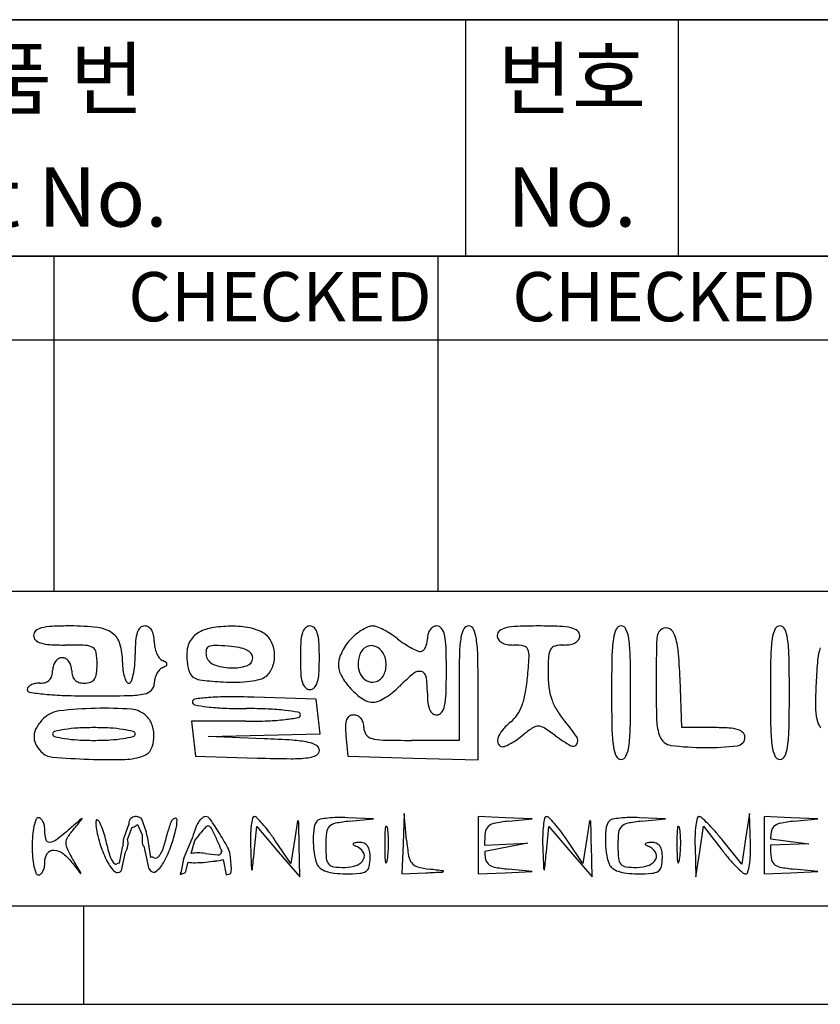
# Model space of a CAD drawing. Extents: x 0 to 367, y 0 to 257.
# Drawn here: x 202 to 242, y 0 to 50 of the extents above; entities that cross this region are included whole.
import ezdxf
from ezdxf.enums import TextEntityAlignment as Align

# ---------------------------------------------------------------- set-up
doc = ezdxf.new("R2010")
doc.units = 0
doc.header["$LTSCALE"] = 10
doc.header["$MEASUREMENT"] = 0
doc.linetypes.add('AUSGEZOGEN', pattern=[0])
doc.layers.get('0').update_dxf_attribs({"linetype": 'CONTINUOUS'})
doc.styles.add('style1', font='gulim.ttc')

msp = doc.modelspace()

# ---------------------------------------------------------------- linework, layer by layer
at = {"color": 5}
for p, q in [((362, 49.975), (184, 49.975)), ((224.4, 49.975), (224.4, 37.975)), ((235.2, 49.975), (235.2, 37.975)), ((203.505, 37.975), (203.505, 20.975)), ((223.005, 37.975), (223.005, 20.975)), ((184.005, 33.725), (262.005, 33.725)), ((184, 20.975), (362, 20.975))]:
    msp.add_line(p, q, dxfattribs=at)
at = {"color": 3}
for p, q in [((184, 49.975), (362, 49.975)), ((362, 37.975), (184, 37.975)), ((5, 5), (362, 5)), ((205, 5), (205, 0)), ((0, 0), (367, 0))]:
    msp.add_line(p, q, dxfattribs=at)
at = {"color": 3, "linetype": 'AUSGEZOGEN'}
msp.add_line((184.5, 37.975), (362, 37.975), dxfattribs=at)
for p, q in [((235.394, 14.042), (235.3, 16.516)), ((224.078, 16.3), (224.078, 13.397)), ((216.821, 15.494), (213.676, 15.586)), ((216.923, 14.607), (216.821, 15.494)), ((225.046, 12.407), (225.046, 15.805)), ((217.025, 13.72), (216.923, 14.607)), ((213.252, 14.365), (210.489, 14.365)), ((210.489, 14.365), (210.591, 13.478)), ((236.993, 14.042), (235.394, 14.042)), ((211.338, 13.587), (214.182, 13.654)), ((214.16, 13.48), (211.338, 13.587)), ((214.182, 13.654), (217.025, 13.72)), ((218.333, 13.639), (218.434, 12.591)), ((210.591, 13.478), (210.693, 12.591)), ((224.078, 13.397), (221.659, 13.397)), ((210.693, 12.591), (213.838, 12.499)), ((218.434, 12.591), (221.74, 12.499)), ((221.74, 12.499), (225.046, 12.407)), ((221.288, 9.688), (221.232, 8.156)), ((221.41, 8.337), (221.288, 9.688)), ((226.416, 9.473), (225.046, 9.527)), ((225.046, 9.527), (225.046, 8.076)), ((238.823, 9.688), (238.627, 8.398)), ((238.869, 8.156), (238.823, 9.688)), ((240.93, 9.473), (239.56, 9.527)), ((239.56, 9.527), (239.56, 8.076)), ((207.332, 9.071), (207.332, 9.071)), ((213.674, 7.74), (213.804, 9.018)), ((213.804, 9.018), (214.897, 7.74)), ((219.724, 9.419), (218.407, 9.473)), ((218.514, 9.292), (219.724, 9.419)), ((227.787, 9.419), (226.416, 9.473)), ((226.578, 9.292), (227.787, 9.419)), ((228.51, 7.74), (228.641, 9.018)), ((228.641, 9.018), (229.734, 7.74)), ((234.56, 9.419), (233.243, 9.473)), ((233.351, 9.292), (234.56, 9.419)), ((236.299, 7.753), (236.495, 9.043)), ((236.495, 9.043), (237.421, 7.834)), ((242.301, 9.419), (240.93, 9.473)), ((241.092, 9.292), (242.301, 9.419)), ((207.98, 8.596), (207.98, 8.596)), ((208.234, 8.533), (208.234, 8.533)), ((207.241, 8.367), (207.241, 8.367)), ((210.552, 8.313), (210.552, 8.313)), ((215.531, 7.146), (214.725, 8.334)), ((215.727, 8.417), (215.531, 7.146)), ((215.991, 6.463), (215.957, 8.076)), ((221.232, 8.156), (221.175, 6.624)), ((225.046, 8.076), (225.046, 6.624)), ((230.367, 7.146), (229.561, 8.334)), ((230.564, 8.417), (230.367, 7.146)), ((230.827, 6.463), (230.793, 8.076)), ((238.431, 7.108), (237.463, 8.317)), ((238.627, 8.398), (238.431, 7.108)), ((239.56, 8.076), (239.56, 6.624)), ((207.133, 7.719), (207.133, 7.719)), ((214.897, 7.74), (215.991, 6.463)), ((229.734, 7.74), (230.827, 6.463)), ((236.057, 7.995), (236.103, 6.463)), ((236.103, 6.463), (236.299, 7.753)), ((210.322, 7.219), (210.322, 7.219)), ((206.984, 6.939), (206.984, 6.939)), ((206.984, 6.939), (206.984, 6.939)), ((221.175, 6.624), (222.385, 6.676)), ((225.046, 6.624), (226.416, 6.678)), ((226.416, 6.678), (227.787, 6.733)), ((227.787, 6.733), (226.578, 6.859)), ((239.56, 6.624), (240.93, 6.678)), ((240.93, 6.678), (242.301, 6.733)), ((242.301, 6.733), (241.092, 6.859))]:
    msp.add_line(p, q)
at = {"linetype": 'ByBlock'}
for p, q in [((207.072, 8.464), (207.313, 9.127)), ((207.752, 9.13), (207.98, 8.596)), ((207.945, 9.414), (208.184, 8.746)), ((207.241, 8.367), (207.469, 8.989)), ((208.234, 8.533), (208.413, 7.451)), ((206.824, 7.17), (207.009, 8.049)), ((208.069, 8.025), (208.274, 7.1)), ((210.085, 7.361), (210.521, 8.414)), ((210.478, 7.654), (210.655, 8.308)), ((225.368, 8.076), (227.556, 8.187)), ((227.556, 8.187), (225.377, 7.751)), ((241.84, 8.143), (239.882, 8.076)), ((239.891, 8.4), (241.84, 8.143)), ((206.94, 6.798), (207.133, 7.719)), ((212.008, 7.823), (212.021, 7.758)), ((210.085, 7.361), (209.923, 6.587)), ((210.187, 6.688), (210.322, 7.219)), ((212.099, 7.344), (212.245, 6.575)), ((212.523, 6.883), (212.463, 7.458)), ((209.923, 6.587), (209.949, 6.712)), ((209.923, 6.587), (210.187, 6.688)), ((212.245, 6.575), (212.485, 6.636)), ((212.485, 6.636), (212.523, 6.883))]:
    msp.add_line(p, q, dxfattribs=at)
msp.add_lwpolyline([(202.394, 8.017, 0.020945), (202.417, 7.461, 0.033738), (202.488, 6.992, 0.036969), (202.591, 6.652, 0.31052), (202.716, 6.566, 0.191087), (202.839, 6.615, 0.088204), (202.944, 6.755, 0.068025), (203.015, 6.964, 0.048028), (203.039, 7.211, -0.144702), (203.172, 7.663, -0.269248), (203.502, 7.831, -0.158054), (203.977, 7.647, -0.060364), (204.475, 7.13, 0.000584), (204.85, 6.636, 0.690921), (204.867, 6.641, 0.151445), (204.856, 6.69, 0.000367), (204.489, 7.319, -0.019436), (204.189, 7.884, -0.121585), (204.121, 8.201, -0.139114), (204.215, 8.493, -0.028275), (204.543, 8.932, 0.000935), (204.941, 9.406, 0.677092), (204.929, 9.427, 0.152425), (204.873, 9.402, 0.000531), (204.306, 8.904, -0.015287), (203.632, 8.347, -0.150333), (203.291, 8.218, -0.357887), (203.1, 8.356, -0.064995), (203.039, 8.824, 0.048028), (203.015, 9.071, 0.068025), (202.944, 9.279, 0.088204), (202.839, 9.42, 0.191087), (202.716, 9.469, 0.31052), (202.591, 9.383, 0.036969), (202.488, 9.042, 0.033738), (202.417, 8.574, 0.020945)], format="xyb", close=True)
for centre, radius, start, end in [((203.038, 18.415), 0.709, 104.5001, 130.8379), ((203.514, 16.578), 2.607, 92.5604, 104.5002), ((204.339, -1.883), 21.086, 89.9999, 92.5605), ((204.339, 6.903), 12.3, 83.5797, 90), ((205.531, 17.498), 1.638, 55.196, 83.5797), ((208.268, 18.703), 0.561, 132.731, 161.565), ((208.113, 18.872), 0.331, 90, 132.7312), ((208.113, 18.825), 0.378, 58.3955, 89.9999), ((208.061, 18.741), 0.476, 31.8275, 58.3955), ((207.825, 18.595), 0.754, 11.5158, 31.8275), ((211.735, 17.405), 1.708, 101.838, 126.175), ((212.482, 13.841), 5.349, 91.4464, 101.838), ((212.486, 13.673), 5.518, 81.1065, 91.4464), ((212.968, 16.753), 2.4, 61.845, 81.1066), ((216.705, 18.678), 0.611, 135.3049, 163.3007), ((216.499, 18.882), 0.321, 89.9999, 135.3049), ((216.499, 18.882), 0.321, 44.6951, 90.0001), ((216.292, 18.678), 0.611, 16.6993, 44.6951), ((220.682, 16.486), 2.94, 120.7242, 127.9402), ((220.421, 16.925), 2.43, 113.122, 120.7242), ((219.68, 18.66), 0.543, 90.0001, 113.122), ((219.68, 18.587), 0.616, 68.7285, 90), ((218.62, 15.863), 3.539, 62.8963, 68.7285), ((218.312, 15.261), 4.215, 57.2113, 62.8964), ((223.136, 18.617), 0.662, 143.1302, 163.4557), ((223.021, 18.704), 0.518, 119.8022, 143.1301), ((222.949, 18.829), 0.374, 90, 119.8023), ((222.949, 18.911), 0.292, 35.7034, 90), ((222.459, 18.558), 0.896, 12.0948, 35.7034), ((225.479, 18.421), 1.325, 151.2156, 170.5378), ((224.562, 18.924), 0.278, 90, 151.2156), ((224.562, 18.93), 0.273, 24.6382, 90), ((223.204, 18.307), 1.767, 8.1035, 24.6382), ((226.626, 18.312), 0.812, 102.9946, 127.7476), ((227.157, 16.011), 3.174, 92.1589, 102.9946), ((228.11, -9.261), 28.463, 90.0001, 92.1589), ((228.11, -9.261), 28.463, 87.8411, 89.9999), ((229.062, 16.011), 3.174, 77.0054, 87.8411), ((229.593, 18.312), 0.812, 52.2524, 77.0054), ((233.649, 18.31), 1.756, 155.2768, 171.8699), ((232.303, 18.929), 0.273, 90, 155.2767), ((232.303, 18.929), 0.273, 24.7233, 90), ((230.956, 18.31), 1.756, 8.1301, 24.7232), ((234.745, 18.548), 0.632, 135, 178.5549), ((234.578, 18.715), 0.395, 75.3156, 135), ((234.561, 18.652), 0.46, 21.9991, 75.3156), ((241.712, 18.31), 1.756, 155.2768, 171.8699), ((240.366, 18.929), 0.273, 90, 155.2767), ((240.366, 18.929), 0.273, 24.7233, 90), ((239.019, 18.31), 1.756, 8.1301, 24.7232), ((202.775, 18.719), 0.307, 130.8379, 180), ((202.789, 18.719), 0.321, 179.9999, 225.3049), ((202.993, 18.926), 0.611, 225.3049, 253.3007), ((205.899, 18.027), 0.994, 15.6674, 55.196), ((209.362, 18.338), 1.714, 161.5651, 176.1802), ((206.985, 18.423), 1.611, 0, 11.5159), ((211.424, 17.858), 1.161, 144.0356, 161.2688), ((211.38, 17.89), 1.107, 126.1749, 144.0355), ((213.618, 17.967), 1.023, 28.3296, 61.845), ((218.066, 18.27), 2.032, 163.3008, 176.7761), ((214.931, 18.27), 2.032, 3.2239, 16.6992), ((220.147, 17.006), 2.195, 135.0001, 145.0413), ((220.736, 16.417), 3.027, 127.9401, 134.9999), ((218.15, 15.01), 4.514, 51.8114, 57.2113), ((224.35, 22.892), 5.515, 231.8113, 236.1765), ((221.284, 18.558), 1.182, 347.9451, 360), ((223.337, 18.558), 0.871, 163.4556, 180), ((219.799, 17.988), 3.616, 1.9376, 12.0947), ((229.782, 17.703), 5.687, 170.5377, 178.6371), ((217.425, 17.484), 7.604, 1.1046, 8.1035), ((226.311, 18.719), 0.298, 127.7475, 180), ((226.389, 18.719), 0.376, 180, 212.6421), ((226.468, 18.77), 0.469, 212.6421, 240.2761), ((229.748, 18.77), 0.473, 300.9638, 327.9923), ((229.908, 18.719), 0.298, 0, 52.2525), ((229.829, 18.719), 0.377, 327.9924, 0), ((239.392, 17.489), 7.557, 171.8699, 178.8906), ((225.213, 17.489), 7.557, 1.1094, 8.1301), ((337.589, 15.953), 103.509, 178.55482, 179.72502), ((232.124, 17.668), 3.088, 5.8661, 21.9991), ((247.456, 17.489), 7.557, 171.8699, 178.8906), ((233.276, 17.489), 7.557, 1.1094, 8.1301), ((203.402, 20.287), 2.032, 253.3008, 266.7761), ((204.081, 32.346), 14.111, 266.776, 270), ((204.081, -8.312), 26.548, 87.772, 90), ((205.083, 17.447), 0.769, 59.0362, 87.7721), ((205.295, 17.799), 0.358, 8.8649, 59.0363), ((203.537, 17.364), 3.447, 360, 15.6674), ((218.154, 17.751), 10.525, 176.1803, 180), ((210.241, 18.423), 1.645, 180.0001, 190.9396), ((210.106, 18.397), 1.507, 190.9396, 202.6199), ((211.695, 17.767), 1.447, 161.2688, 176.4946), ((211.456, 17.946), 0.225, 113.2801, 168.7395), ((211.659, 17.473), 0.74, 88.5222, 113.2801), ((211.366, 6.108), 12.109, 85.2983, 88.5222), ((211.896, 12.551), 5.644, 79.627, 85.2983), ((212.636, 16.594), 1.533, 64.6725, 79.627), ((213.116, 17.697), 1.593, 4.2737, 28.3296), ((230.126, 17.59), 14.111, 176.776, 180), ((202.871, 17.59), 14.111, 0, 3.224), ((220.633, 16.666), 2.788, 145.0412, 153.435), ((219.69, 17.527), 0.692, 117.8215, 159.0064), ((219.624, 17.652), 0.552, 69.0459, 117.8215), ((219.542, 17.437), 0.782, 29.902, 69.0459), ((223.84, 22.131), 4.598, 236.1765, 241.1792), ((223.51, 21.531), 3.913, 241.1792, 246.1297), ((221.929, 18.339), 0.494, 310.244, 331.3596), ((221.684, 18.472), 0.772, 331.3595, 347.9451), ((188.968, 16.945), 34.465, 360, 1.9377), ((226.641, 19.073), 0.819, 240.276, 260.1622), ((226.861, 20.338), 2.103, 260.1621, 269.9999), ((226.861, 15.715), 2.52, 78.5218, 90), ((227.304, 17.901), 0.29, 22.3167, 78.5218), ((226.797, 17.692), 0.839, 356.2938, 22.3168), ((229.426, 17.613), 0.812, 150.5252, 176.9876), ((229.028, 17.838), 0.354, 103.2773, 150.5252), ((229.4, 16.263), 1.972, 90, 103.2773), ((229.4, 20.031), 1.796, 270, 280.8002), ((229.59, 19.032), 0.779, 280.8002, 300.9638), ((244.675, 17.282), 2.4, 160.0665, 174.8953), ((203.992, 17.091), 0.518, 119.8022, 143.1301), ((203.92, 17.217), 0.374, 90, 119.8023), ((203.92, 17.217), 0.374, 60.1977, 90), ((203.848, 17.091), 0.518, 36.8699, 60.1978), ((201.886, 17.268), 3.808, 360, 8.8649), ((200.98, 17.751), 6.649, 355.2004, 360), ((209.803, 18.271), 1.179, 202.6199, 215.6413), ((209.167, 17.815), 0.397, 215.6413, 244.9831), ((212.783, 17.7), 2.538, 176.4946, 186.4923), ((211.995, 17.838), 0.774, 168.7394, 190.9006), ((211.814, 17.804), 0.59, 190.9007, 248.9268), ((213.006, 17.375), 0.669, 40.4181, 64.6726), ((213.17, 17.59), 0.426, 287.9265, 360), ((213.258, 17.59), 0.338, 0, 40.418), ((213.06, 17.693), 1.65, 340.6863, 4.2736), ((230.126, 17.59), 14.111, 180, 183.224), ((202.871, 17.59), 14.111, 356.776, 360), ((218.909, 17.268), 0.959, 162.1701, 180), ((220.369, 16.798), 2.493, 153.4349, 162.1701), ((220.414, 17.249), 1.468, 159.0064, 180.7652), ((219.248, 17.268), 1.121, 0, 29.9019), ((222.113, 18.374), 0.462, 246.1297, 269.9999), ((222.113, 18.121), 0.208, 269.9999, 310.2439), ((288.777, 16.3), 64.699, 178.63723, 179.99994), ((130.35, 15.805), 94.695, 359.99998, 1.10463), ((193.016, 19.881), 34.69, 354.5115, 356.2938), ((244.703, 16.809), 16.109, 176.9876, 180), ((325.766, 15.816), 93.947, 178.89055, 180.00001), ((138.84, 15.816), 93.947, 359.99999, 1.10945), ((212.445, 15.646), 22.871, 2.1807, 5.8661), ((333.829, 15.816), 93.947, 178.89055, 180.00001), ((146.903, 15.816), 93.947, 359.99999, 1.10945), ((270.773, 14.95), 28.602, 174.8952, 177.3095), ((204.308, 16.945), 0.871, 163.4556, 180), ((204.107, 17.005), 0.662, 143.1302, 163.4557), ((203.733, 17.005), 0.662, 16.5443, 36.8698), ((203.532, 16.945), 0.871, 0, 16.5444), ((201.741, 17.268), 3.953, 352.9656, 360), ((210.546, 17.364), 3.562, 180.0001, 186.5744), ((204.1, 17.49), 3.518, 347.4712, 355.2004), ((209.193, 16.666), 0.456, 115.017, 139.5495), ((208.191, 15.723), 1.912, 58.3088, 64.9832), ((208.191, 18.812), 1.912, 295.0168, 301.6912), ((209.145, 17.268), 0.0968, 0, 58.3087), ((209.145, 17.268), 0.0968, 301.6913, 360), ((213.182, 17.745), 2.938, 186.4923, 197.6475), ((212.588, 19.813), 2.744, 248.9268, 267.5329), ((212.572, 19.438), 2.368, 267.5328, 287.9266), ((213.535, 17.526), 1.146, 309.6901, 340.6863), ((219.185, 17.268), 1.235, 180, 209.0642), ((220.02, 17.244), 1.074, 180.7653, 208.2633), ((218.775, 17.268), 1.594, 347.5822, 0), ((202.936, 16.8), 0.478, 314.9999, 343.4693), ((202.446, 16.945), 0.99, 343.4693, 360), ((205.393, 16.945), 0.99, 180, 196.5307), ((204.903, 16.8), 0.478, 196.5307, 225.0001), ((205.242, 16.713), 0.382, 288.5707, 326.3099), ((205.017, 16.863), 0.652, 326.3099, 352.9655), ((208.954, 17.181), 1.959, 186.5745, 196.8583), ((208.196, 16.952), 1.168, 196.8584, 209.7325), ((205.185, 17.248), 2.406, 339.0024, 347.4712), ((209.657, 16.273), 1.06, 166.3362, 179.9999), ((209.739, 16.253), 1.144, 153.4349, 166.3362), ((209.589, 16.328), 0.977, 139.5495, 153.4349), ((210.84, 17), 0.481, 197.6475, 240.1219), ((211.132, 17.508), 1.066, 240.1219, 264.2758), ((212.837, 21.152), 4.791, 277.3647, 283.7737), ((213.806, 17.2), 0.722, 283.7736, 309.6902), ((218.066, 16.911), 2.032, 183.2239, 196.6992), ((214.931, 16.911), 2.032, 343.3008, 356.7761), ((221.069, 18.315), 3.391, 209.0642, 222.7455), ((219.744, 17.096), 0.761, 208.2634, 242.0779), ((219.664, 16.998), 0.655, 305.0361, 328.0438), ((219.482, 17.112), 0.87, 328.0439, 347.5822), ((228.068, 9.114), 9.934, 129.3671, 135), ((222.061, 16.436), 0.464, 77.2212, 129.3672), ((222.094, 16.582), 0.314, 8.6461, 77.2213), ((217.057, 15.816), 5.409, 0.0001, 8.646), ((188.968, 16.945), 34.465, 358.0623, 0), ((218.385, 17.443), 9.204, 349.4752, 354.5114), ((234.555, 16.809), 5.962, 180, 187.0884), ((202.326, 15.978), 0.18, 136.7277, 179.9999), ((202.559, 15.758), 0.501, 116.5651, 136.7278), ((202.699, 15.477), 0.814, 100.9988, 116.565), ((202.791, 15.006), 1.294, 90, 100.9988), ((202.791, 17.29), 0.99, 270, 286.5307), ((202.936, 16.8), 0.478, 286.5307, 315.0001), ((204.903, 16.8), 0.478, 224.9999, 253.4693), ((205.049, 17.29), 0.99, 253.4693, 270), ((205.049, 17.288), 0.988, 270, 288.5707), ((207.306, 16.443), 0.143, 209.7326, 270), ((207.306, 16.434), 0.134, 269.9999, 339.0023), ((208.13, 16.273), 0.466, 314.3228, 0), ((213.517, 41.308), 24.986, 264.2757, 266.7249), ((212.595, 25.189), 8.841, 266.7249, 271.3402), ((212.657, 22.545), 6.196, 271.3402, 277.3647), ((216.705, 16.503), 0.611, 196.6993, 224.6951), ((216.499, 16.298), 0.321, 224.6951, 270.0001), ((216.499, 16.298), 0.321, 269.9999, 315.3049), ((216.292, 16.503), 0.611, 315.3049, 343.3007), ((221.008, 18.258), 3.308, 222.7454, 236.5318), ((219.684, 16.982), 0.632, 242.078, 280.9006), ((219.687, 16.965), 0.615, 280.9007, 305.0362), ((218.123, 19.06), 4.131, 308.5727, 315), ((231.534, 16.433), 2.918, 187.0884, 199.1861), ((294.611, 16.16), 60.53, 179.72497, 181.65189), ((269.89, 14.992), 27.718, 177.3095, 179.7539), ((202.285, 15.978), 0.139, 180, 261.4361), ((204.581, 31.221), 15.554, 261.436, 264.2895), ((204.544, 30.855), 15.187, 264.2894, 268.154), ((205.371, 56.52), 40.865, 268.154, 270), ((205.371, 136.655), 121, 269.99995, 270.92012), ((207.242, 20.205), 4.535, 270.9201, 280.8501), ((207.962, 16.445), 0.707, 280.8501, 314.3229), ((212.104, 5.749), 9.848, 94.3987, 98.4484), ((212.335, 2.742), 12.863, 90.0356, 94.3987), ((212.355, -29.418), 45.024, 88.3185, 90.0356), ((219.739, 16.338), 1.005, 236.5319, 270), ((218.694, 18.212), 3.106, 294.5326, 301.7152), ((218.336, 18.792), 3.789, 301.7151, 308.5727), ((227.545, 15.816), 5.08, 180, 185.8454), ((219.799, 15.902), 3.616, 347.9053, 358.0624), ((223.96, 16.407), 3.534, 339.1836, 349.4753), ((325.766, 15.816), 93.947, 179.99999, 181.10945), ((138.84, 15.816), 93.947, 358.89055, 0.00001), ((333.829, 15.816), 93.947, 179.99999, 181.10945), ((146.903, 15.816), 93.947, 358.89055, 0.00001), ((206.039, -4.037), 19.062, 91.3111, 96.8341), ((206.048, -4.413), 19.438, 85.8989, 91.3112), ((210.679, 15.344), 0.147, 98.4484, 180), ((210.678, 15.344), 0.146, 180, 258.6841), ((212.279, 23.344), 8.305, 258.6841, 263.0495), ((212.532, 25.423), 10.399, 263.0495, 267.8293), ((213.273, 44.972), 29.962, 267.8293, 270), ((213.273, -13.02), 28.03, 87.7453, 90), ((219.739, 15.924), 0.592, 269.9999, 294.5327), ((223.659, 15.418), 1.173, 185.8453, 203.1986), ((222.459, 15.332), 0.896, 324.2966, 347.9052), ((225.121, 15.966), 2.292, 326.0736, 339.1837), ((231.365, 16.374), 2.738, 199.1861, 211.7453), ((245.024, 15.099), 2.852, 179.7539, 192.7479), ((204.628, 12.85), 2.338, 134.9999, 148.9037), ((203.932, 13.547), 1.353, 96.8341, 135), ((207.351, 13.764), 1.214, 45, 85.8989), ((207.367, 13.78), 1.192, 17.2153, 44.9999), ((213.933, 3.735), 11.262, 83.2901, 87.7453), ((213.999, 25.112), 10.729, 276.6583, 280.2149), ((214.018, 4.457), 10.535, 79.6953, 83.2902), ((215.878, 14.687), 0.137, 0, 79.6952), ((215.878, 14.687), 0.137, 280.2151, 0.0001), ((218.682, 14.334), 0.339, 121.0059, 158.9625), ((218.736, 14.244), 0.444, 90, 121.0059), ((218.736, 14.259), 0.428, 62.5115, 90), ((218.703, 14.196), 0.499, 38.0139, 62.5116), ((218.604, 14.119), 0.625, 16.4737, 38.014), ((223.029, 15.148), 0.488, 203.1986, 232.6802), ((222.949, 15.044), 0.356, 232.6802, 270), ((222.949, 14.98), 0.292, 270, 324.2966), ((225.686, 15.586), 1.611, 308.9989, 326.0737), ((233.063, 17.425), 4.735, 211.7454, 220.0787), ((203.448, 13.562), 0.96, 148.9036, 175.9367), ((205.101, 7.059), 6.971, 93.1778, 98.7461), ((205.532, -0.716), 14.758, 90, 93.1778), ((205.533, -0.716), 14.758, 86.8222, 90), ((205.964, 7.059), 6.971, 81.2539, 86.8222), ((206.823, 13.612), 1.761, 356.4723, 17.2152), ((213.252, 42.911), 28.546, 270.0001, 272.2329), ((213.919, 25.801), 11.423, 272.2329, 276.6583), ((219.169, 14.146), 0.861, 158.9625, 180.0095), ((223.6, 14.147), 5.291, 180.0096, 185.5073), ((218.346, 14.042), 0.894, 0.0001, 16.4737), ((219.857, 14.042), 0.617, 180, 214.1717), ((228.62, 11.962), 3.051, 128.9988, 140.3122), ((231.476, 8.565), 6.582, 123.7474, 128.9989), ((228.085, 13.641), 0.477, 87.9897, 123.7474), ((228.081, 13.536), 0.582, 57.079, 87.9896), ((222.208, 4.465), 11.389, 53.5233, 57.079), ((221.886, 8.02), 9.873, 34.2437, 40.0788), ((239.392, 14.144), 7.557, 181.1094, 188.1301), ((225.213, 14.144), 7.557, 351.8699, 358.8906), ((236.624, 14.487), 2.518, 181.6519, 200.9936), ((236.993, 0.256), 13.787, 86.7325, 90), ((237.664, 12.019), 2.004, 73.167, 86.7326), ((247.456, 14.144), 7.557, 181.1094, 188.1301), ((233.276, 14.144), 7.557, 351.8699, 358.8906), ((243.446, 14.742), 1.234, 192.7479, 215.0825), ((203.302, 13.572), 0.813, 175.9367, 205.8694), ((203.569, 13.72), 0.133, 103.7912, 180), ((203.569, 13.72), 0.133, 180, 256.2088), ((204.928, 8.186), 5.832, 98.7462, 103.7913), ((204.928, 19.254), 5.832, 256.2087, 261.2538), ((206.137, 8.186), 5.832, 76.2087, 81.2538), ((206.137, 19.254), 5.832, 278.7462, 283.7913), ((207.496, 13.72), 0.133, 360, 76.2088), ((207.496, 13.72), 0.133, 283.7912, 0), ((207.106, 13.594), 1.478, 333.6528, 356.4722), ((219.748, 13.968), 0.485, 214.1717, 255.0686), ((220.278, 15.955), 2.541, 255.0686, 268.6458), ((227.232, 13.114), 1.247, 140.3123, 162.3804), ((223.814, 18.028), 5.594, 305.0565, 308.9988), ((233.406, 19.611), 7.447, 233.5233, 240.6289), ((229.761, 13.38), 0.346, 328.5389, 34.2437), ((234.923, 13.835), 0.697, 200.9937, 262.6891), ((238.152, 13.559), 0.44, 276.6792, 0), ((238.069, 13.357), 0.607, 45.0929, 73.167), ((238.27, 13.559), 0.322, 360, 45.0929), ((203.901, 13.863), 1.479, 205.8694, 224.9999), ((205.101, 20.381), 6.971, 261.2539, 266.8222), ((205.532, 28.155), 14.758, 266.8222, 270), ((205.533, 28.155), 14.758, 270, 273.1778), ((205.964, 20.381), 6.971, 273.1778, 278.7461), ((212.081, -41.096), 54.616, 86.2856, 87.8186), ((215.252, 7.751), 5.665, 78.1836, 86.2855), ((216.111, 11.853), 1.474, 60.3724, 78.1836), ((216.7, 12.889), 0.283, 0.0001, 60.3723), ((221.659, 74.378), 60.981, 268.64582, 270.00004), ((226.384, 13.384), 0.357, 162.3804, 209.9513), ((226.3, 13.336), 0.261, 209.9513, 270), ((226.3, 13.432), 0.357, 269.9999, 295.8002), ((224.794, 16.548), 3.818, 295.8003, 300.3375), ((224.499, 17.051), 4.401, 300.3375, 305.0564), ((229.864, 13.317), 0.225, 240.6288, 328.5389), ((233.649, 13.323), 1.756, 188.1301, 204.7232), ((230.956, 13.323), 1.756, 335.2768, 351.8699), ((236.622, 27.081), 14.052, 262.6892, 269.6501), ((236.619, 26.648), 13.618, 269.6501, 276.6792), ((241.712, 13.323), 1.756, 188.1301, 204.7232), ((239.019, 13.323), 1.756, 335.2768, 351.8699), ((203.509, 13.47), 0.924, 225.0001, 265.1867), ((206.699, 51.355), 38.943, 265.1868, 267.9059), ((207.024, 15.394), 2.965, 271.5864, 290.9936), ((207.857, 13.222), 0.639, 290.9937, 333.6527), ((216.332, 97.467), 85.004, 268.3185, 269.46785), ((215.602, 18.875), 6.409, 269.4678, 277.0805), ((216.223, 13.877), 1.373, 277.0806, 296.3112), ((216.711, 12.889), 0.271, 296.3113, 360), ((232.303, 12.703), 0.273, 204.7233, 270), ((232.303, 12.703), 0.273, 270, 335.2767), ((240.366, 12.703), 0.273, 204.7233, 270), ((240.366, 12.703), 0.273, 270, 335.2767), ((206.317, 40.914), 28.495, 267.906, 271.5863), ((207.639, 9.202), 0.327, 113.9884, 136.6417), ((207.629, 9.224), 0.303, 90, 113.9884), ((207.629, 8.791), 0.736, 80.3417, 90), ((207.678, 9.08), 0.443, 66.2033, 80.3418), ((211.203, 9.307), 0.22, 90, 123.528), ((211.203, 9.245), 0.282, 34.465, 90), ((213.676, 9.431), 0.0935, 89.4781, 168.0174), ((213.675, 9.336), 0.189, 44.7098, 89.478), ((228.512, 9.431), 0.0935, 89.4781, 168.0174), ((228.511, 9.336), 0.189, 44.7098, 89.478), ((236.254, 9.432), 0.0949, 89.9978, 167.7524), ((236.254, 9.321), 0.206, 47.7732, 89.9976), ((206.708, 9.187), 1.075, 173.1253, 185.982), ((208.844, 9.411), 3.223, 185.982, 193.1492), ((205.69, 9.31), 0.0496, 58.2826, 173.1253), ((205.548, 9.079), 0.32, 26.087, 58.2826), ((202.572, 7.623), 3.634, 20.6573, 26.087), ((207.665, 9.185), 0.358, 158.6717, 180), ((207.579, 9.185), 0.272, 180.0001, 192.4383), ((207.651, 9.191), 0.343, 136.6418, 158.6715), ((207.416, 9.388), 0.406, 282.8316, 301.7174), ((206.956, 10.132), 1.28, 301.7175, 308.4776), ((207.751, 9.246), 0.262, 47.6482, 66.2033), ((207.878, 9.385), 0.0736, 15.5055, 47.6483), ((218.039, 6.124), 9.145, 160.669, 162.6151), ((210.319, 8.832), 0.965, 150.5049, 160.669), ((209.723, 9.169), 0.28, 104.9446, 150.5051), ((209.673, 9.358), 0.0839, 359.0237, 104.9445), ((207.408, 9.396), 2.349, 345.6618, 359.0238), ((224.196, 3.848), 14.426, 159.0064, 161.3077), ((211.869, 8.579), 1.222, 148.8046, 159.0064), ((211.685, 8.69), 1.008, 137.0139, 148.8046), ((211.494, 8.868), 0.747, 123.5279, 137.014), ((213.838, 6.576), 3.576, 137.2452, 143.8251), ((211.318, 8.906), 0.144, 69.8923, 137.2452), ((211.274, 8.789), 0.269, 27.2567, 69.8923), ((196.086, -1.131), 18.618, 31.6984, 34.465), ((218.533, 8.461), 5.05, 173.0058, 178.63), ((217.85, 8.545), 4.361, 168.0173, 173.0059), ((208.899, 4.608), 6.908, 41.3675, 44.7097), ((209.056, 4.746), 6.7, 37.1215, 41.3676), ((431.094, -24.817), 217.916, 170.99, 171.22767), ((215.886, 9.307), 0.0196, 33.9213, 170.9899), ((215.759, 9.222), 0.172, 1.3148, 33.9212), ((-337.098, -3.468), 553.176, 1.19575, 1.31492), ((221.139, 8.337), 4.472, 171.534, 179.4935), ((217.274, 8.912), 0.565, 134.9999, 171.534), ((217.082, 9.105), 0.293, 100.2685, 135.0001), ((217.956, 4.28), 5.196, 95.9919, 100.2684), ((217.846, 8.665), 0.509, 135.6189, 173.8798), ((218.011, 3.755), 5.724, 91.2443, 95.9919), ((217.897, 8.615), 0.58, 100.7796, 135.6189), ((219.424, 0.596), 8.744, 95.9716, 100.7797), ((218.066, 1.205), 8.275, 87.6425, 91.2443), ((223.137, 8.579), 2.831, 171.4012, 178.4652), ((220.371, 8.998), 0.0341, 66.8305, 171.4014), ((220.351, 8.951), 0.0848, 10.9232, 66.8304), ((225.905, 8.668), 0.503, 135.164, 173.6031), ((225.965, 8.608), 0.588, 100.7721, 135.1641), ((227.485, 0.616), 8.723, 95.9716, 100.7721), ((233.37, 8.461), 5.05, 173.0058, 178.63), ((232.686, 8.545), 4.361, 168.0173, 173.0059), ((223.736, 4.608), 6.908, 41.3675, 44.7097), ((223.892, 4.746), 6.7, 37.1215, 41.3676), ((445.931, -24.817), 217.916, 170.99, 171.22767), ((230.723, 9.307), 0.0196, 33.9213, 170.9899), ((230.596, 9.222), 0.172, 1.3148, 33.9212), ((-322.262, -3.468), 553.176, 1.19575, 1.31492), ((235.976, 8.337), 4.472, 171.534, 179.4935), ((232.111, 8.912), 0.565, 134.9999, 171.534), ((231.918, 9.105), 0.293, 100.2685, 135.0001), ((232.792, 4.28), 5.196, 95.9919, 100.2684), ((232.683, 8.665), 0.509, 135.6189, 173.8798), ((232.848, 3.755), 5.724, 91.2443, 95.9919), ((232.734, 8.615), 0.58, 100.7796, 135.6189), ((234.26, 0.596), 8.744, 95.9716, 100.7797), ((232.903, 1.205), 8.275, 87.6425, 91.2443), ((237.973, 8.579), 2.831, 171.4012, 178.4652), ((235.208, 8.998), 0.0341, 66.8305, 171.4014), ((235.188, 8.951), 0.0848, 10.9232, 66.8304), ((241.126, 8.433), 5.071, 172.7046, 178.3125), ((240.467, 8.517), 4.407, 167.7523, 172.7046), ((230.313, 2.776), 9.045, 45, 47.7732), ((230.902, 3.365), 8.213, 41.2631, 45.0001), ((240.418, 8.668), 0.503, 135.164, 173.6031), ((240.479, 8.608), 0.588, 100.7721, 135.1641), ((241.999, 0.616), 8.723, 95.9716, 100.7721), ((214.577, 10.75), 9.11, 193.1491, 196.45), ((201.948, 7.387), 4.301, 15.0841, 20.6572), ((200.509, 6.999), 5.791, 10.6252, 15.0841), ((207.469, 9.156), 0.167, 270, 282.8317), ((209.948, 8.452), 1.972, 175.8312, 182.3587), ((207.972, 8.621), 0.246, 16.1716, 30.5858), ((207.575, 8.505), 0.659, 2.3587, 16.1717), ((220.299, 5.468), 11.499, 164.6756, 166.5478), ((218.968, 5.833), 10.119, 162.6152, 164.6757), ((200.554, 11.148), 9.423, 340.9037, 345.6618), ((204.915, 13.101), 7.478, 320.1419, 323.8251), ((200.772, 3.378), 12.083, 24.4954, 27.2567), ((200.356, 1.506), 13.599, 27.968, 31.6984), ((223.389, 8.345), 9.907, 178.6301, 182.0268), ((205.745, 2.241), 10.852, 34.1629, 37.1214), ((223.526, 8.056), 6.221, 173.8798, 180), ((239.937, 8.129), 19.637, 178.4651, 180.1565), ((217.732, 8.445), 2.753, 3.7834, 10.9231), ((213.676, 8.177), 6.817, 0.1564, 3.7834), ((231.186, 8.076), 5.818, 173.6031, 180), ((238.225, 8.345), 9.907, 178.6301, 182.0268), ((220.582, 2.241), 10.852, 34.1629, 37.1214), ((238.363, 8.056), 6.221, 173.8798, 180), ((254.773, 8.129), 19.637, 178.4651, 180.1565), ((232.568, 8.445), 2.753, 3.7834, 10.9231), ((228.513, 8.177), 6.817, 0.1564, 3.7834), ((245.956, 8.291), 9.903, 178.3124, 181.7112), ((227.072, 0.005), 13.307, 38.66, 41.2632), ((245.7, 8.076), 5.818, 173.6031, 176.8016), ((211.184, 9.748), 5.572, 196.45, 205.5044), ((210.175, 8.813), 4.043, 190.6253, 196.6778), ((208.98, 8.13), 1.972, 175.8312, 182.3589), ((207.53, 8.236), 0.518, 158.1903, 175.8311), ((207.146, 8.389), 0.105, 134.6719, 158.1904), ((206.374, 8.186), 0.894, 338.1903, 349.9604), ((206.608, 8.183), 0.659, 2.3587, 16.1717), ((206.433, 8.176), 0.835, 349.9605, 2.3587), ((211.17, 8.503), 3.196, 182.3587, 186.6884), ((208.154, 8.149), 0.159, 186.6884, 225), ((208.069, 8.063), 0.0383, 224.9999, 270), ((206.786, 8.7), 2.395, 338.2293, 346.5478), ((203.894, 9.992), 5.889, 332.1883, 340.9036), ((210.701, 8.414), 0.18, 161.3077, 180), ((200.492, 3.25), 12.391, 21.6579, 24.4955), ((221.329, 8.335), 4.662, 179.4936, 187.8498), ((224.625, 8.056), 7.32, 179.9999, 185.0954), ((218.73, 8.123), 0.0383, 139.3987, 236.1412), ((218.8, 8.063), 0.131, 97.4, 139.3986), ((219.099, 8.674), 0.702, 236.1411, 248.0255), ((219.114, 5.646), 2.568, 92.583, 97.4), ((218.529, 7.261), 0.822, 34.6548, 68.0255), ((219.028, 7.561), 0.651, 69.8949, 92.5829), ((219.121, 7.817), 0.379, 35.8604, 69.8949), ((218.952, 7.694), 0.588, 10.0068, 35.8603), ((241.456, 8.133), 21.156, 180.1564, 181.7187), ((213.345, 8.176), 7.149, 356.5679, 0.1564), ((232.127, 9.308), 10.761, 185.1798, 189.4687), ((236.165, 8.335), 4.662, 179.4936, 187.8498), ((239.461, 8.056), 7.32, 179.9999, 185.0954), ((233.566, 8.123), 0.0383, 139.3987, 236.1412), ((233.636, 8.063), 0.131, 97.4, 139.3986), ((233.936, 8.674), 0.702, 236.1411, 248.0255), ((233.95, 5.646), 2.568, 92.583, 97.4), ((233.366, 7.261), 0.822, 34.6548, 68.0255), ((233.864, 7.561), 0.651, 69.8949, 92.5829), ((233.958, 7.817), 0.379, 35.8604, 69.8949), ((233.788, 7.694), 0.588, 10.0068, 35.8603), ((256.292, 8.133), 21.156, 180.1564, 181.7187), ((228.181, 8.176), 7.149, 356.5679, 0.1564), ((230.455, 7.905), 8.418, 357.7128, 1.7112), ((245.7, 8.076), 5.818, 180, 186.3969), ((207.996, 8.16), 1.77, 196.6778, 207.902), ((206.549, 8.116), 0.706, 325.8098, 338.1904), ((208.487, 7.852), 0.48, 299.48, 323.2136), ((208.001, 8.215), 1.087, 323.2136, 338.2292), ((210.812, 5.893), 1.793, 89.7438, 100.7338), ((210.808, 4.989), 2.697, 81.6504, 89.7439), ((213.136, 20.848), 13.332, 261.6504, 264.3422), ((211.839, 7.763), 0.183, 264.3423, 322.1322), ((211.845, 7.759), 0.176, 322.1322, 21.6579), ((211.607, 7.48), 0.859, 360, 27.968), ((946.4, 33.933), 733.37, 182.026875, 182.112131), ((-139.88, 43.876), 355.396, 354.01827, 354.16426), ((219.232, 8.046), 2.546, 187.8497, 200.9936), ((218.914, 7.527), 0.354, 332.3316, 34.6548), ((217.457, 7.431), 2.105, 0, 10.0069), ((222.191, 7.555), 1.883, 181.7187, 190.923), ((216.094, 8.011), 4.394, 351.4011, 356.5679), ((222.312, 7.671), 0.81, 189.4686, 217.9164), ((231.186, 8.076), 5.818, 183.1984, 186.3969), ((961.237, 33.933), 733.37, 182.026875, 182.112131), ((-125.044, 43.876), 355.396, 354.01827, 354.16426), ((234.069, 8.046), 2.546, 187.8497, 200.9936), ((233.751, 7.527), 0.354, 332.3316, 34.6548), ((232.294, 7.431), 2.105, 0, 10.0069), ((237.028, 7.555), 1.883, 181.7187, 190.923), ((230.931, 8.011), 4.394, 351.4011, 356.5679), ((246.004, 14.399), 10.806, 217.4154, 220.5765), ((234.526, 7.742), 4.343, 351.1521, 357.7127), ((208.255, 8.351), 2.327, 205.5044, 222.891), ((207.122, 7.697), 0.78, 207.9021, 225.1211), ((206.643, 7.216), 0.102, 225.1211, 301.7175), ((206.842, 6.895), 0.276, 97.4027, 121.7174), ((206.824, 7.033), 0.137, 90, 97.4027), ((209.07, 7.1), 0.796, 179.999999999998, 180.0000265990086), ((208.739, 7.1), 0.465, 180, 226.5835), ((208.478, 7.313), 0.153, 93.6976, 115.3694), ((208.481, 7.265), 0.201, 58.2826, 93.6976), ((208.657, 7.55), 0.134, 238.2825, 299.48), ((207.69, 7.99), 1.597, 309.1794, 332.1883), ((210.646, 8.789), 1.603, 258.3115, 271.2526), ((210.522, 14.499), 7.315, 271.2526, 275.4476), ((210.14, 18.496), 11.33, 275.4476, 277.8894), ((210.883, 13.135), 5.917, 277.8895, 281.8602), ((212.403, 7.48), 0.0635, 339.0021, 359.9999), ((217.344, 7.322), 0.523, 200.9936, 231.9119), ((217.835, 7.451), 0.503, 185.0954, 221.0944), ((217.765, 7.39), 0.411, 221.0944, 262.6933), ((218.272, 8.702), 1.755, 270, 290.1213), ((218.653, 7.664), 0.65, 290.1212, 332.3315), ((217.465, 7.431), 2.097, 347.7159, 360), ((220.367, 7.203), 0.0245, 190.9233, 334.0344), ((219.884, 7.438), 0.562, 334.0341, 351.4013), ((222.12, 7.522), 0.567, 217.9163, 254.4184), ((225.905, 7.483), 0.503, 186.3969, 224.836), ((225.965, 7.543), 0.588, 224.8359, 259.2279), ((232.18, 7.322), 0.523, 200.9936, 231.9119), ((232.672, 7.451), 0.503, 185.0954, 221.0944), ((232.602, 7.39), 0.411, 221.0944, 262.6933), ((233.109, 8.702), 1.755, 270, 290.1213), ((233.489, 7.664), 0.65, 290.1212, 332.3315), ((232.302, 7.431), 2.097, 347.7159, 360), ((235.203, 7.203), 0.0245, 190.9233, 334.0344), ((234.72, 7.438), 0.562, 334.0341, 351.4013), ((243.038, 11.859), 6.901, 220.5766, 224.9999), ((235.547, 7.583), 3.31, 344.6469, 351.1521), ((240.418, 7.483), 0.503, 186.3969, 224.836), ((240.479, 7.543), 0.588, 224.8359, 259.2279), ((206.733, 6.937), 0.25, 222.891, 291.6059), ((206.732, 6.939), 0.251, 291.606, 325.803), ((208.565, 6.916), 0.212, 226.5835, 309.1793), ((213.659, 6.909), 0.131, 182.112, 215.9874), ((213.565, 6.841), 0.0151, 215.9872, 354.018), ((217.652, 7.715), 1.023, 231.9118, 250.633), ((217.936, 8.523), 1.879, 250.6329, 263.9376), ((218.272, 11.345), 4.399, 262.6932, 270), ((218.307, 12.014), 5.39, 263.9377, 270), ((218.307, 17.227), 10.603, 270, 273.9161), ((218.984, 7.336), 0.689, 273.9161, 302.7077), ((219.161, 7.061), 0.362, 302.7077, 347.716), ((223.074, 10.942), 4.118, 254.4184, 262.8781), ((205.972, 391.259), 384.933, 272.44368, 272.56904), ((197.081, -197.094), 205.536, 82.67843, 82.87805), ((223.222, 6.799), 0.0864, 272.569, 315.2409), ((223.272, 6.75), 0.0165, 315.2411, 82.6784), ((227.485, 15.535), 8.723, 259.2279, 264.0284), ((228.495, 6.909), 0.131, 182.112, 215.9874), ((228.402, 6.841), 0.0151, 215.9872, 354.018), ((232.489, 7.715), 1.023, 231.9118, 250.633), ((232.773, 8.523), 1.879, 250.6329, 263.9376), ((233.109, 11.345), 4.399, 262.6932, 270), ((233.143, 12.014), 5.39, 263.9377, 270), ((233.143, 17.227), 10.603, 270, 273.9161), ((233.82, 7.336), 0.689, 273.9161, 302.7077), ((233.997, 7.061), 0.362, 302.7077, 347.716), ((242.95, 11.772), 6.778, 225, 228.6588), ((238.63, 6.862), 0.238, 228.6588, 269.9999), ((238.63, 6.737), 0.113, 270, 344.6467), ((241.999, 15.535), 8.723, 259.2279, 264.0284)]:
    msp.add_arc(centre, radius, start, end)

# ---------------------------------------------------------------- texts
at = {"color": 3, "style": 'style1'}
for s, p in [('부 품 번', (201.516, 46.975)), ('번호', (229.8, 46.975)), ('Part No.', (201.516, 40.975)), ('No.', (229.8, 40.975))]:
    msp.add_text(s, height=3, dxfattribs=at).set_placement(p, align=Align.MIDDLE_CENTER)
for p in [(207.281, 34.666), (226.781, 34.666)]:
    msp.add_text('CHECKED', height=2.5, dxfattribs=at).set_placement(p)

doc.saveas('drawing.dxf')
